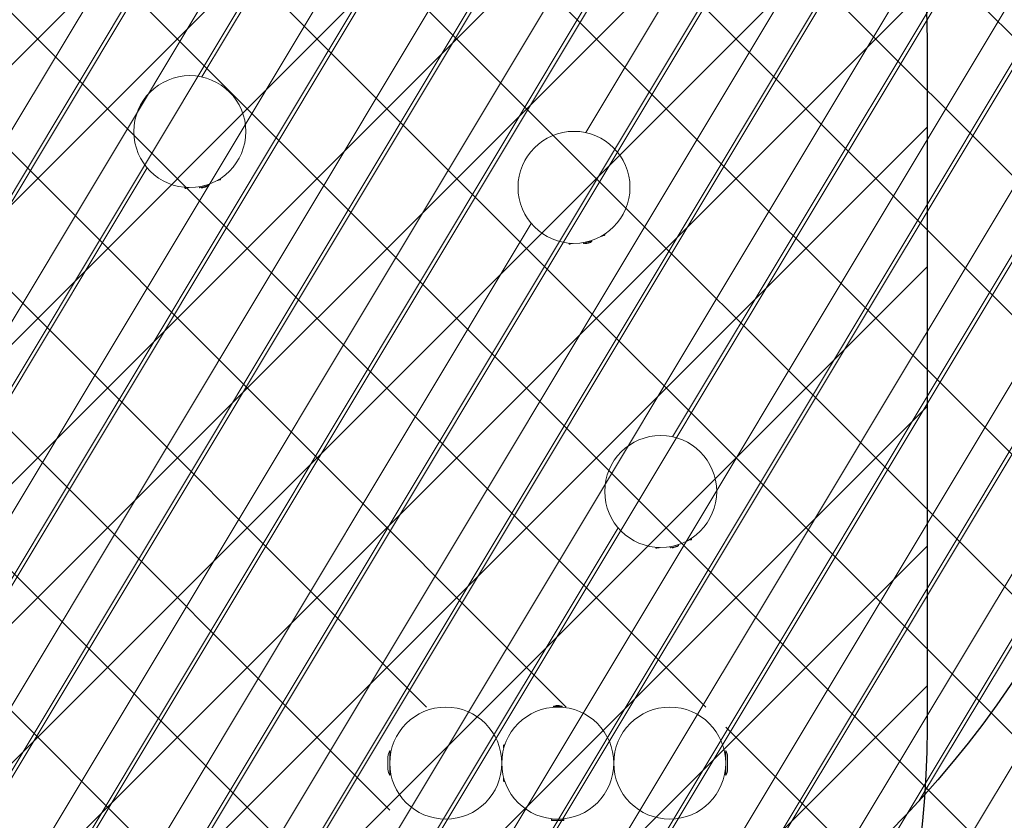
# Model space of a CAD drawing. Units: millimetres. Extents: x -4636 to 389246, y -3372 to 8732.
# Drawn here: x 1776 to 3359, y 5984 to 7271 of the extents above; entities that cross this region are included whole.
import ezdxf

# ---------------------------------------------------------------- set-up
doc = ezdxf.new("R2010")
doc.units = ezdxf.units.MM
doc.layers.add('Opvangzone', color=7, linetype='Continuous', true_color=0x00a19a)
doc.layers.add('Overlapping', color=7, linetype='Continuous', lineweight=15, true_color=0x00a19a)
doc.layers.add('Toestel 2D', color=7, linetype='Continuous', lineweight=20)

# ---------------------------------------------------------------- blocks, each defined once
blk = doc.blocks.new('WP-P141')
at = {"layer": 'Overlapping'}
h = blk.add_hatch(dxfattribs=at)
h.set_pattern_fill('ANSI31', color=256, scale=1270, style=0)
h.set_pattern_definition([(45, (-6370.1, -3180.2), (-112.2532, 112.2532), [])])
h.paths.add_polyline_path([(1734, 2636.5), (1734, 1536.5), (-1746, 1536.5), (-1746, 2636.5)], flags=0)
edge = h.paths.add_edge_path()
edge.add_arc((1734, 2636.5), 1500, 0, 90)
edge.add_line((1734, 4136.5), (-1746, 4136.5))
edge.add_arc((-1746, 2636.5), 1500, 90, 180)
edge.add_line((-3246, 2636.5), (-3246, 1536.5))
edge.add_arc((-1746, 1536.5), 1500, 180, 270)
edge.add_line((-1746, 36.5), (1734, 36.5))
edge.add_arc((1734, 1536.5), 1500, 270, 360)
edge.add_line((3234, 1536.5), (3234, 2636.5))
at = {"layer": 'Opvangzone'}
blk.add_lwpolyline([(-1746, 4136.5, 0.414214), (-3246, 2636.5), (-3246, 1536.5, 0.414214), (-1746, 36.5), (1734, 36.5, 0.414214), (3234, 1536.5), (3234, 2636.5, 0.414214), (1734, 4136.5)], format="xyb", close=True, dxfattribs=at)
blk = doc.blocks.new('WP-P09-3')
at = {"layer": 'Overlapping'}
h = blk.add_hatch(dxfattribs=at)
h.set_pattern_fill('ANSI31', color=256, scale=1270, style=0)
h.set_pattern_definition([(45, (-4456.53, -1698.23), (-112.2532, 112.2532), [])])
h.paths.add_polyline_path([(1435.5, 1460.1), (1435.5, 2000.1), (-1744.5, 2000.1), (-1744.5, 1460.1)], flags=0)
edge = h.paths.add_edge_path()
edge.add_line((-3244.5, 2000.1), (-3244.5, 1460.1))
edge.add_arc((-1744.5, 1460.1), 1500, 180, 270)
edge.add_line((-1744.5, -39.9), (1435.5, -39.9))
edge.add_arc((1435.5, 1460.1), 1500, 270, 360)
edge.add_line((2935.5, 1460.1), (2935.5, 2000.1))
edge.add_arc((1435.5, 2000.1), 1500, 0, 90)
edge.add_line((1435.5, 3500.1), (-1744.5, 3500.1))
edge.add_arc((-1744.5, 2000.1), 1500, 90, 180)
at = {"layer": 'Opvangzone'}
blk.add_lwpolyline([(-3244.5, 1460.1, 0.414214), (-1744.5, -39.9), (1435.5, -39.9, 0.414214), (2935.5, 1460.1), (2935.5, 2000.1, 0.414214), (1435.5, 3500.1), (-1744.5, 3500.1, 0.414214), (-3244.5, 2000.1)], format="xyb", close=True, dxfattribs=at)
at = {"layer": 'Toestel 2D'}
for p, q in [((-1634.5, 2000.1), (-1674.5, 2000.1)), ((-1672, 1998.4), (-1672, 2000.1)), ((-1644.5, 2003.1), (-1664.5, 2003.1)), ((-1637, 1998.4), (-1637, 2000.1)), ((-1747, 1732.2), (-1747, 1732.6)), ((-1747, 1730), (-1747, 1732.2)), ((-1747, 1727.9), (-1747, 1730)), ((-1747, 1727.6), (-1747, 1727.9)), ((-1746, 1723.7), (-1746, 1736.5)), ((-1745.5, 1737), (-1745, 1737)), ((-1744.5, 1736.5), (-1744.5, 1723.7)), ((-1564.7, 1735.1), (-1564.5, 1735.1)), ((-1564.5, 1740.1), (-1564.5, 1720.1)), ((-1564.5, 1740.1), (-1562.5, 1740.1)), ((-1562.5, 1740.1), (-1562.5, 1720.1)), ((-1745.5, 1723.2), (-1745, 1723.2)), ((-1564.7, 1725.1), (-1564.5, 1725.1)), ((-1564.5, 1720.1), (-1562.5, 1720.1)), ((-1679.2, 1643.1), (-1683, 1643.1)), ((-1626.1, 1643.1), (-1629.9, 1643.1)), ((-1674.5, 1460.1), (-1634.5, 1460.1)), ((-1672, 1461.8), (-1672, 1460.1)), ((-1664.5, 1457.1), (-1644.5, 1457.1)), ((-1637, 1461.8), (-1637, 1460.1))]:
    blk.add_line(p, q, dxfattribs=at)
for centre in [(-1654.5, 1910.1), (-1654.5, 1730.1), (-1654.5, 1550.1)]:
    blk.add_circle(centre, 90, dxfattribs=at)
for centre, radius, start, end in [((-1664, 1983.1), 20, 91.5694, 121.8291), ((-1645.1, 1983.1), 20, 58.1709, 88.4306), ((-1742, 1732.6), 5, 143.1301, 180), ((-1742, 1727.6), 5, 180, 216.8699), ((-1745.5, 1736.5), 0.5, 90, 180), ((-1745, 1736.5), 0.5, 0, 90), ((-1744.5, 1732.4), 1, 86.4284, 90), ((-1744.5, 1727.7), 1, 270, 273.5716), ((-1745.5, 1723.7), 0.5, 180, 270), ((-1745, 1723.7), 0.5, 270, 0), ((-1683.8, 1645), 0.25, 170.0546, 178.5312), ((-1680.5, 1645), 3.63, 178.5312, 199.2049), ((-1683, 1644.1), 1, 199.2049, 270), ((-1679.2, 1644.1), 1, 270, 312.3451), ((-1629.9, 1644.1), 1, 227.6549, 270), ((-1626.1, 1644.1), 1, 270, 340.7951), ((-1628.6, 1645), 3.63, 340.7951, 1.4688), ((-1625.2, 1645), 0.25, 1.4688, 9.9454), ((-1664, 1477.1), 20, 238.1709, 268.4306), ((-1645.1, 1477.1), 20, 271.5694, 301.8291)]:
    blk.add_arc(centre, radius, start, end, dxfattribs=at)
blk = doc.blocks.new('WP-P151')
at = {"layer": 'Overlapping'}
h = blk.add_hatch(dxfattribs=at)
h.set_pattern_fill('ANSI31', color=256, scale=1270, angle=14.0414, style=0)
h.set_pattern_definition([(59.0414, (807.38, 2916.2), (-136.1343, 81.664), [])])
edge = h.paths.add_edge_path(flags=0)
edge.add_arc((2049.5, 7090.9), 90, 14.0414, 374.0414)
edge = h.paths.add_edge_path()
edge.add_arc((2049.8, 7089.7), 1590, 14.0414, 374.0414)
h = blk.add_hatch(dxfattribs=at)
h.set_pattern_fill('ANSI31', color=256, scale=1270, angle=14.0414, style=0)
h.set_pattern_definition([(59.0414, (1424.78, 2826.63), (-136.1343, 81.664), [])])
edge = h.paths.add_edge_path(flags=0)
edge.add_arc((2667, 7001.3), 90, 14.0414, 374.0414)
edge = h.paths.add_edge_path()
edge.add_arc((2667.3, 7000.1), 1590, 14.0414, 374.0414)
h = blk.add_hatch(dxfattribs=at)
h.set_pattern_fill('ANSI31', color=256, scale=1270, angle=14.0414, style=0)
h.set_pattern_definition([(59.0414, (1564.25, 2337.72), (-136.1343, 81.664), [])])
edge = h.paths.add_edge_path(flags=0)
edge.add_arc((2806.4, 6512.4), 90, 14.0414, 374.0414)
edge = h.paths.add_edge_path()
edge.add_arc((2806.7, 6511.2), 1590, 14.0414, 374.0414)
at = {"layer": 'Opvangzone'}
for centre in [(2049.8, 7089.7, 1082.5), (2667.3, 7000.1, 1082.5), (2806.7, 6511.2, 1082.5)]:
    blk.add_circle(centre, 1590, dxfattribs=at)
at = {"layer": 'Toestel 2D'}
for p, q in [((2098.2, 7013.4, 1082.5), (2094.6, 7012.5, 1082.5)), ((2046.7, 7000.5, 1082.5), (2043.1, 6999.6, 1082.5)), ((2064.9, 7000.9, 1082.5), (2064.8, 7001.4, 1082.5)), ((2065.2, 7002, 1082.5), (2077.6, 7005.1, 1082.5)), ((2078, 7003.7, 1082.5), (2065.5, 7000.5, 1082.5)), ((2070.5, 7000.7, 1082.5), (2069.6, 7000.5, 1082.5)), ((2072.9, 7001.3, 1082.5), (2070.5, 7000.7, 1082.5)), ((2074.4, 7001.7, 1082.5), (2072.9, 7001.3, 1082.5)), ((2074.4, 7001.7, 1082.5), (2074.4, 7001.7, 1082.5)), ((2078.3, 7004.3, 1082.5), (2078.2, 7004.7, 1082.5)), ((2715.6, 6923.8, 1082.5), (2712, 6922.9, 1082.5)), ((2664.1, 6910.9, 1082.5), (2660.5, 6910, 1082.5)), ((2682.3, 6911.3, 1082.5), (2682.2, 6911.8, 1082.5)), ((2682.6, 6912.4, 1082.5), (2695, 6915.5, 1082.5)), ((2695.4, 6914.1, 1082.5), (2682.9, 6911, 1082.5)), ((2687.9, 6911.2, 1082.5), (2687, 6911, 1082.5)), ((2690.3, 6911.8, 1082.5), (2687.9, 6911.2, 1082.5)), ((2691.8, 6912.2, 1082.5), (2690.3, 6911.8, 1082.5)), ((2691.8, 6912.2, 1082.5), (2691.8, 6912.2, 1082.5)), ((2695.7, 6914.7, 1082.5), (2695.6, 6915.2, 1082.5)), ((2822, 6423.5, 1082.5), (2834.5, 6426.6, 1082.5)), ((2835.2, 6425.8, 1082.5), (2835.1, 6426.3, 1082.5)), ((2855.1, 6434.9, 1082.5), (2851.5, 6434, 1082.5)), ((2803.6, 6422, 1082.5), (2800, 6421.1, 1082.5)), ((2821.8, 6422.4, 1082.5), (2821.7, 6422.9, 1082.5)), ((2834.8, 6425.2, 1082.5), (2822.4, 6422.1, 1082.5)), ((2827.3, 6422.3, 1082.5), (2826.4, 6422.1, 1082.5)), ((2829.7, 6422.9, 1082.5), (2827.3, 6422.3, 1082.5)), ((2831.3, 6423.3, 1082.5), (2829.7, 6422.9, 1082.5)), ((2831.3, 6423.3, 1082.5), (2831.3, 6423.3, 1082.5))]:
    blk.add_line(p, q, dxfattribs=at)
for centre in [(2049.5, 7090.9, 1082.5), (2667, 7001.3, 1082.5), (2806.4, 6512.4, 1082.5)]:
    blk.add_circle(centre, 90, dxfattribs=at)
for centre, radius, start, end in [((2094.4, 7013.4, 1082.5), 1, 241.6963, 284.0414), ((2098, 7014.3, 1082.5), 1, 284.0414, 354.8365), ((2098.6, 7015.5, 1082.5), 0.25, 15.5102, 23.9868), ((2095.4, 7014.6, 1082.5), 3.63, 354.8365, 15.5102), ((2041.7, 7001.2, 1082.5), 0.25, 184.0959, 192.5725), ((2045, 7002, 1082.5), 3.62, 192.5725, 213.2463), ((2042.8, 7000.5, 1082.5), 1, 213.2463, 284.0414), ((2046.5, 7001.4, 1082.5), 1, 284.0414, 326.3865), ((2065.3, 7001.5, 1082.5), 0.5, 104.0414, 194.0414), ((2065.4, 7001, 1082.5), 0.5, 194.0414, 284.0414), ((2068.3, 7005.4, 1082.5), 5, 247.1715, 284.0414), ((2069.1, 7003, 1082.5), 1, 190.4697, 194.0414), ((2073.2, 7006.6, 1082.5), 5, 284.0414, 320.9113), ((2073.7, 7004.1, 1082.5), 1, 14.0414, 17.613), ((2077.7, 7004.6, 1082.5), 0.5, 14.0414, 104.0414), ((2077.8, 7004.1, 1082.5), 0.5, 284.0414, 14.0414), ((2711.8, 6923.9, 1082.5), 1, 241.6963, 284.0414), ((2715.4, 6924.8, 1082.5), 1, 284.0414, 354.8365), ((2716, 6925.9, 1082.5), 0.25, 15.5102, 23.9868), ((2712.8, 6925, 1082.5), 3.63, 354.8365, 15.5102), ((2659.1, 6911.7, 1082.5), 0.25, 184.0959, 192.5725), ((2662.4, 6912.4, 1082.5), 3.62, 192.5725, 213.2463), ((2660.2, 6911, 1082.5), 1, 213.2463, 284.0414), ((2663.9, 6911.9, 1082.5), 1, 284.0414, 326.3865), ((2682.7, 6912, 1082.5), 0.5, 104.0414, 194.0414), ((2682.8, 6911.5, 1082.5), 0.5, 194.0414, 284.0414), ((2685.8, 6915.8, 1082.5), 5, 247.1715, 284.0414), ((2686.5, 6913.4, 1082.5), 1, 190.4697, 194.0414), ((2690.6, 6917, 1082.5), 5, 284.0414, 320.9113), ((2691.1, 6914.6, 1082.5), 1, 14.0414, 17.613), ((2695.1, 6915.1, 1082.5), 0.5, 14.0414, 104.0414), ((2695.2, 6914.6, 1082.5), 0.5, 284.0414, 14.0414), ((2830.5, 6425.7, 1082.5), 1, 14.0414, 17.613), ((2834.6, 6426.2, 1082.5), 0.5, 14.0414, 104.0414), ((2834.7, 6425.7, 1082.5), 0.5, 284.0414, 14.0414), ((2851.2, 6435, 1082.5), 1, 241.6963, 284.0414), ((2854.9, 6435.9, 1082.5), 1, 284.0414, 354.8365), ((2855.5, 6437, 1082.5), 0.25, 15.5102, 23.9868), ((2852.2, 6436.1, 1082.5), 3.63, 354.8365, 15.5102), ((2798.6, 6422.8, 1082.5), 0.25, 184.0959, 192.5725), ((2801.9, 6423.5, 1082.5), 3.62, 192.5725, 213.2463), ((2799.7, 6422.1, 1082.5), 1, 213.2463, 284.0414), ((2803.3, 6423, 1082.5), 1, 284.0414, 326.3865), ((2822.2, 6423, 1082.5), 0.5, 104.0414, 194.0414), ((2822.3, 6422.6, 1082.5), 0.5, 194.0414, 284.0414), ((2825.2, 6426.9, 1082.5), 5, 247.1715, 284.0414), ((2826, 6424.5, 1082.5), 1, 190.4697, 194.0414), ((2830.1, 6428.1, 1082.5), 5, 284.0414, 320.9113)]:
    blk.add_arc(centre, radius, start, end, dxfattribs=at)
blk.add_blockref('WP-P141', (1.2, 4594.8))
at = {"rotation": 270}
blk.add_blockref('WP-P09-3', (910.8, 4421.3), dxfattribs=at)

msp = doc.modelspace()

# ---------------------------------------------------------------- block references
msp.add_blockref('WP-P151', (0, 0))

doc.saveas('drawing.dxf')
